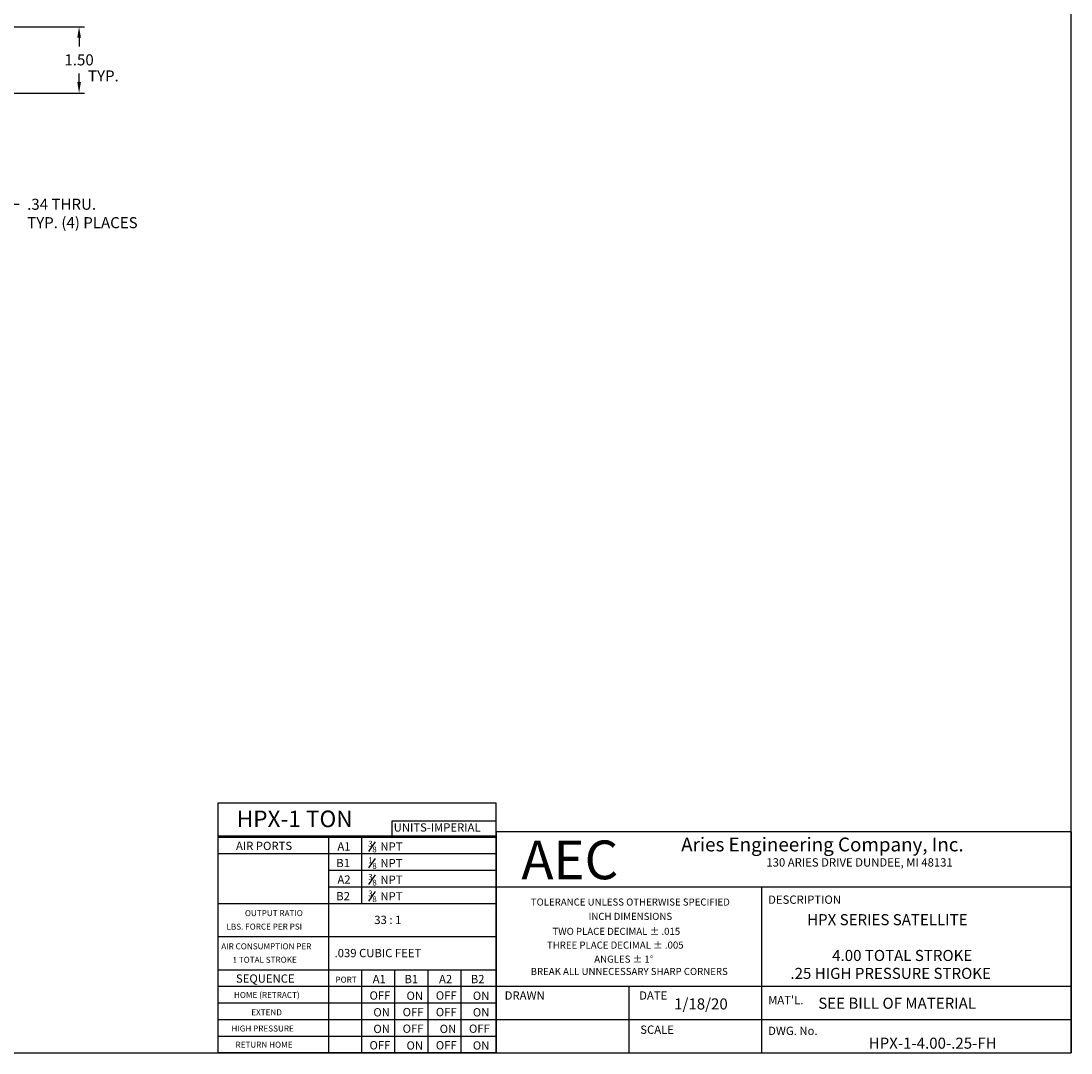
# Model space of a CAD drawing. Extents: x 18.9 to 88.7, y 13.5 to 55.6.
# Drawn here: x 64.9 to 88.7, y 13.5 to 36.8 of the extents above; entities that cross this region are included whole.
import ezdxf
from ezdxf.enums import TextEntityAlignment as Align

# ---------------------------------------------------------------- set-up
doc = ezdxf.new("R2010")
doc.units = 0
doc.header["$MEASUREMENT"] = 0
doc.header["$PDMODE"] = 35
doc.layers.get('0').update_dxf_attribs({"linetype": 'CONTINUOUS'})
doc.layers.get('DEFPOINTS').update_dxf_attribs({"linetype": 'CONTINUOUS'})
for name, color, linetype in [('BORDER', 7, 'CONTINUOUS'), ('SOLID', 7, 'CONTINUOUS'), ('TEXT-DIM', 4, 'CONTINUOUS')]:
    doc.layers.add(name, color=color, linetype=linetype)
doc.styles.add('ROMAND', font='romand')
doc.styles.add('ROMANS', font='romans', dxfattribs={"height": 0.125})
doc.styles.add('ROMANT', font='romant', dxfattribs={"height": 0.4375})
doc.dimstyles.new('HALF', dxfattribs={"dimtxt": 0.25, "dimasz": 0.25, "dimexe": 0.125, "dimexo": 0.125, "dimgap": 0.18, "dimtad": 0, "dimtih": 1, "dimtoh": 1, "dimdec": 3, "dimzin": 4, "dimdsep": 46, "dimtxsty": 'Standard', "dimcen": 0.375, "dimclrd": 256, "dimclre": 256, "dimclrt": 256, "dimadec": 0, "dimazin": 0, "dimtfac": 0.748, "dimtdec": 3, "dimtofl": 0, "dimtmove": 2, "dimatfit": 3, "dimfxl": 0, "dimtolj": 1, "dimtzin": 4, "dimarcsym": 0})

# ---------------------------------------------------------------- blocks, each defined once
blk = doc.blocks.new('*D11')
at = {"layer": 'DEFPOINTS', "color": 0}
for p in [(63.151, 36.679), (63.151, 35.179), (66.228, 35.179)]:
    blk.add_point(p, dxfattribs=at)
at = {"layer": 'TEXT-DIM', "lineweight": -2}
for p, q in [((63.276, 36.679), (66.353, 36.679)), ((66.228, 36.429), (66.228, 36.234)), ((66.228, 35.429), (66.228, 35.624)), ((63.276, 35.179), (66.353, 35.179))]:
    blk.add_line(p, q, dxfattribs=at)
at = {"layer": 'TEXT-DIM'}
for points in [[(66.187, 36.429), (66.27, 36.429), (66.228, 36.679)], [(66.187, 35.429), (66.27, 35.429), (66.228, 35.179)]]:
    blk.add_solid(points, dxfattribs=at)
at = {"layer": 'TEXT-DIM', "insert": (66.228, 35.929), "char_height": 0.25, "attachment_point": 5}
blk.add_mtext('\\A1;1.50', dxfattribs=at)

msp = doc.modelspace()

# ---------------------------------------------------------------- linework, layer by layer
at = {"color": 7}
for p, q in [((69.3711, 13.4731), (69.3711, 19.1281)), ((71.8763, 13.4731), (71.8763, 18.3781)), ((72.6219, 16.8481), (72.6219, 18.3781)), ((72.6219, 13.4731), (72.6219, 15.3481)), ((73.3719, 13.4731), (73.3719, 15.3481)), ((74.1219, 13.4731), (74.1219, 15.3481)), ((74.8719, 13.4731), (74.8719, 15.3481))]:
    msp.add_line(p, q, dxfattribs=at)
for p, q in [((88.6659, 18.4731), (75.6659, 18.4731)), ((75.6659, 18.4731), (75.6659, 13.4731)), ((88.6659, 18.4731), (88.6659, 13.4731)), ((88.6659, 17.2231), (75.6659, 17.2231)), ((81.6659, 17.2231), (81.6659, 13.4731)), ((81.6659, 14.9731), (75.6659, 14.9731)), ((78.6659, 14.9731), (78.6659, 13.4731)), ((88.6659, 14.9731), (81.6659, 14.9731)), ((81.6659, 14.2231), (75.6659, 14.2231)), ((88.6659, 14.2231), (81.6659, 14.2231)), ((75.6659, 13.4731), (88.6659, 13.4731))]:
    msp.add_line(p, q)
at = {"layer": 'BORDER'}
for p, q in [((88.6659, 13.4731), (88.6659, 55.5733)), ((75.6659, 18.3781), (69.3711, 18.3781)), ((75.6659, 18.3481), (69.3711, 18.3481)), ((75.6659, 17.9731), (69.3711, 17.9731)), ((75.6659, 17.5981), (71.8763, 17.5981)), ((75.6659, 17.2231), (71.8763, 17.2231)), ((75.6659, 16.8481), (69.3711, 16.8481)), ((75.6659, 16.0981), (69.3711, 16.0981)), ((75.6659, 16.0981), (69.3711, 16.0981)), ((75.6659, 15.3481), (69.3711, 15.3481)), ((75.6659, 14.9731), (69.3711, 14.9731)), ((75.6659, 14.5981), (69.3711, 14.5981)), ((75.6659, 14.2231), (69.3711, 14.2231)), ((75.6659, 14.2231), (69.3711, 14.2231)), ((75.6659, 13.8481), (69.3711, 13.8481)), ((18.8752, 13.4731), (88.6659, 13.4731)), ((75.6659, 13.4731), (69.3711, 13.4731))]:
    msp.add_line(p, q, dxfattribs=at)
at = {"layer": 'SOLID'}
for p, q in [((69.3711, 19.1281), (75.6659, 19.1281)), ((75.6659, 13.4731), (75.6659, 19.1281)), ((73.3088, 18.3781), (73.3088, 18.7251)), ((73.3088, 18.7251), (75.6659, 18.7251))]:
    msp.add_line(p, q, dxfattribs=at)
at = {"layer": 'TEXT-DIM'}
for p, q in [((72.7837, 18.0326), (72.9343, 18.2477)), ((72.7837, 18.0326), (72.9343, 18.2477)), ((72.7837, 17.6576), (72.9343, 17.8727)), ((72.7837, 17.2826), (72.9343, 17.4977)), ((72.7837, 16.9076), (72.9343, 17.1227))]:
    msp.add_line(p, q, dxfattribs=at)

# ---------------------------------------------------------------- texts
for s, height, style, p in [('AEC', 0.875, 'ROMANT', (76.2331, 17.4021)), ('Aries Engineering Company, Inc.', 0.312, 'ROMAND', (79.8481, 18.0315)), ('DESCRIPTION', 0.188, 'ROMANS', (81.8143, 16.8461)), ('TWO PLACE DECIMAL %%P .015', 0.16, 'ROMANS', (76.9347, 16.1434)), ('THREE PLACE DECIMAL %%P .005', 0.16, 'ROMANS', (76.8117, 15.8331)), ('ANGLES %%P 1%%D', 0.16, 'ROMANS', (77.8816, 15.5154)), ('DRAWN', 0.188, 'ROMANS', (75.8548, 14.6786)), ('DATE', 0.188, 'ROMANS', (78.8969, 14.6786)), ("MAT'L.", 0.188, 'ROMANS', (81.8143, 14.5755)), ('SCALE', 0.188, 'ROMANS', (78.9218, 13.9062)), ('DWG. No.', 0.188, 'ROMANS', (81.8143, 13.8796))]:
    msp.add_text(s, height=height, dxfattribs=dict(style=style)).set_placement(p)
msp.add_text('130 ARIES DRIVE DUNDEE, MI 48131', height=0.188).set_placement((83.8829, 17.7583), align=Align.MIDDLE)
at = {"style": 'ROMANS'}
for s, p in [('TOLERANCE UNLESS OTHERWISE SPECIFIED', (78.6974, 16.8654)), ('INCH DIMENSIONS', (78.6974, 16.5415)), ('BREAK ALL UNNECESSARY SHARP CORNERS', (78.6725, 15.2958))]:
    msp.add_text(s, height=0.16, dxfattribs=at).set_placement(p, align=Align.MIDDLE)
at = {"layer": 'TEXT-DIM', "style": 'ROMANS'}
for s, height, p in [('HPX-1 TON', 0.375, (69.7944, 18.5793)), ('UNITS-IMPERIAL', 0.1875, (73.3448, 18.479)), ('AIR PORTS', 0.1875, (69.7769, 18.0625)), ('A1', 0.1875, (72.0716, 18.0506)), ('3', 0.1313, (72.7684, 18.1402)), ('8', 0.1313, (72.8621, 18.0089)), (' NPT', 0.1875, (72.9871, 18.0464)), (' NPT', 0.1875, (72.9871, 18.0464)), ('B1', 0.1875, (72.0448, 17.6756)), ('1', 0.1313, (72.7684, 17.7652)), (' NPT', 0.1875, (72.9871, 17.6714)), ('8', 0.1313, (72.8621, 17.6339)), ('A2', 0.1875, (72.0716, 17.3006)), ('3', 0.1313, (72.7684, 17.3902)), ('8', 0.1313, (72.8621, 17.2589)), (' NPT', 0.1875, (72.9871, 17.2964)), ('B2', 0.1875, (72.0448, 16.9256)), ('3', 0.1313, (72.7684, 17.0152)), (' NPT', 0.1875, (72.9871, 16.9214)), ('8', 0.1313, (72.8621, 16.8839)), ('OUTPUT RATIO', 0.135, (69.9789, 16.5678)), ('33 : 1', 0.1875, (72.9056, 16.389)), ('HPX SERIES SATELLITE', 0.25, (82.6968, 16.3623)), ('AIR CONSUMPTION PER', 0.135, (69.4448, 15.8178)), ('.039 CUBIC FEET', 0.1875, (72.0076, 15.639)), ('4.00 TOTAL STROKE', 0.25, (83.264, 15.5528)), ('SEQUENCE', 0.1875, (69.7769, 15.0625)), ('A1', 0.1875, (72.87, 15.0506)), ('B1', 0.1875, (73.5888, 15.0506)), ('A2', 0.1875, (74.37, 15.0506)), ('B2', 0.1875, (75.0888, 15.0506)), ('.25 HIGH PRESSURE STROKE', 0.25, (82.3186, 15.148)), ('HOME (RETRACT)', 0.135, (69.7314, 14.7177)), ('1/18/20', 0.25, (79.6875, 14.4575)), ('SEE BILL OF MATERIAL', 0.25, (82.9489, 14.4732)), ('EXTEND', 0.135, (70.1229, 14.3258)), ('HIGH PRESSURE', 0.135, (69.6751, 13.9592)), ('HPX-1-4.00-.25-FH', 0.25, (84.0893, 13.5698)), ('RETURN HOME', 0.135, (69.7672, 13.5927))]:
    msp.add_text(s, height=height, dxfattribs=at).set_placement(p)
for s, p in [('LBS. FORCE PER PSI', (69.5627, 16.2619)), ('1 TOTAL STROKE', (69.6974, 15.5119))]:
    msp.add_text(s, height=0.135, rotation=0.09, dxfattribs=at).set_placement(p)
at = {"layer": 'TEXT-DIM', "insert": (66.4299, 35.6903), "char_height": 0.25, "width": 1.3565, "attachment_point": 1, "style": 'ROMANS'}
msp.add_mtext('TYP.', dxfattribs=at)
at = {"layer": 'TEXT-DIM', "insert": (65.054, 32.7894), "char_height": 0.25, "attachment_point": 1, "style": 'ROMANS'}
msp.add_mtext('.34 THRU.\\PTYP. (4) PLACES', dxfattribs=at)
at = {"layer": 'TEXT-DIM', "insert": (72.0269, 15.1992), "char_height": 0.135, "attachment_point": 1}
msp.add_mtext_dynamic_manual_height_columns('PORT', width=0.529339, gutter_width=1, heights=[0], dxfattribs=at)
at = {"layer": 'TEXT-DIM', "color": 1, "char_height": 0.1875, "attachment_point": 1}
for insert in [(72.7975, 14.8667), (74.2975, 14.8667), (73.5475, 14.4917), (74.2975, 14.4917), (73.5475, 14.1167), (75.0475, 14.1167), (72.7975, 13.7417), (74.2975, 13.7417)]:
    msp.add_mtext_dynamic_manual_height_columns('OFF', width=0.497787, gutter_width=1, heights=[0], dxfattribs=dict(at, insert=insert))
at = {"layer": 'TEXT-DIM', "color": 3, "char_height": 0.1875, "attachment_point": 1}
for insert in [(73.6348, 14.8617), (75.1348, 14.8617), (72.8848, 14.4867), (75.1348, 14.4867), (72.8848, 14.1117), (74.3848, 14.1117), (73.6348, 13.7367), (75.1348, 13.7367)]:
    msp.add_mtext_dynamic_manual_height_columns('ON', width=0.497787, gutter_width=1, heights=[0], dxfattribs=dict(at, insert=insert))

# ---------------------------------------------------------------- dimensions: what is measured, and where the dimension line sits
at = {"layer": 'TEXT-DIM'}
dim = msp.add_linear_dim(base=(66.2283, 35.1791), p1=(63.1512, 36.6791), p2=(63.1512, 35.1791), angle=90, text='1.50', dimstyle='HALF', dxfattribs=at)
dim.commit()
dim.dimension.update_dxf_attribs({"geometry": '*D11', "text_midpoint": (66.2283, 35.9291)})

# ---------------------------------------------------------------- leaders
at = {"layer": 'TEXT-DIM', "annotation_type": 0, "has_hookline": 1, "hookline_direction": 0, "text_width": 3.1786}
msp.add_leader([(62.7762, 35.1791), (64.624, 32.6644), (64.874, 32.6644)], dimstyle='HALF', override={"dimgap": 0.18, "dimtad": 0}, dxfattribs=at)

doc.saveas('drawing.dxf')
